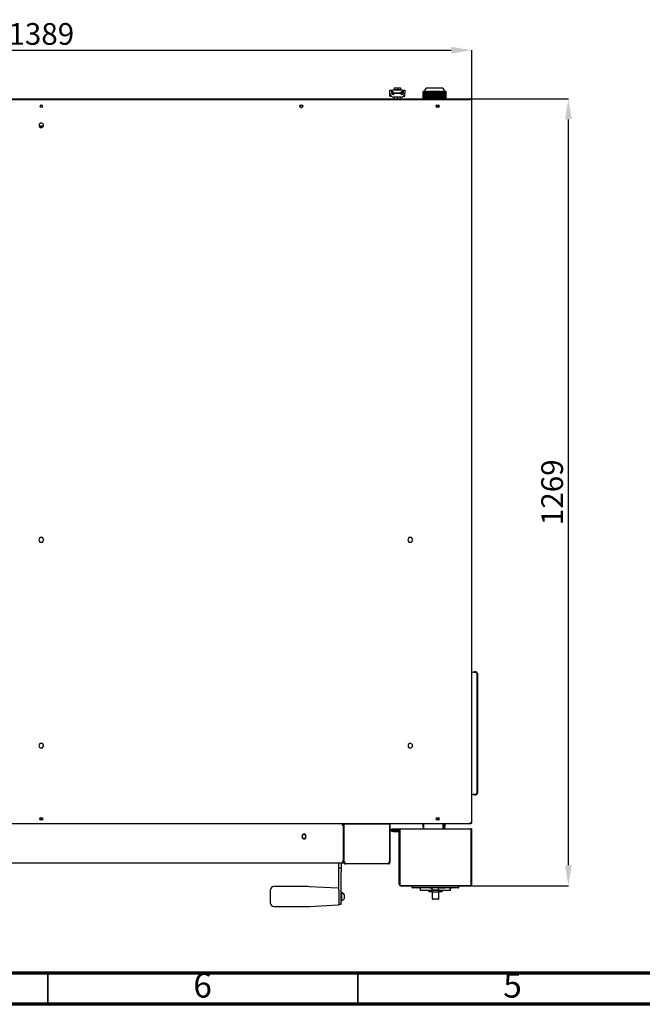
# Model space of a CAD drawing. Units: millimetres. Extents: x 0 to 4100, y 0 to 2871.
# Drawn here: x 1005 to 2009, y 0 to 1588 of the extents above; entities that cross this region are included whole.
import ezdxf

# ---------------------------------------------------------------- set-up
doc = ezdxf.new("R2010")
doc.units = ezdxf.units.MM
doc.header["$LTSCALE"] = 10
doc.header["$PDSIZE"] = -1
doc.styles.add('SLDTEXTSTYLE0', font='TXT', dxfattribs={"width": 0.75})
doc.dimstyles.new('SLDDIMSTYLE3', dxfattribs={"dimtxt": 35, "dimasz": 33.02, "dimexe": 0, "dimexo": 0.0625, "dimgap": 8.75, "dimtad": 1, "dimdec": 0, "dimrnd": 1e-09, "dimzin": 12, "dimdsep": 46, "dimtxsty": 'SLDTEXTSTYLE0', "dimsah": 1, "dimcen": 0.09, "dimadec": 0, "dimazin": 3, "dimtfac": 1, "dimtdec": 0, "dimtofl": 0, "dimtmove": 0, "dimatfit": 3, "dimfxl": 1, "dimfrac": 2, "dimtolj": 1, "dimtzin": 12, "dimarcsym": 0})

# ---------------------------------------------------------------- blocks, each defined once
blk = doc.blocks.new('*D185')
at = {"color": 0, "lineweight": -2}
for p, q in [((344.9, 1459.3), (344.9, 1538.6)), ((377.9, 1538.6), (1700.8, 1538.6)), ((1733.9, 1459.3), (1733.9, 1538.6))]:
    blk.add_line(p, q, dxfattribs=at)
at = {"color": 0}
for points in [[(377.9, 1544.1), (377.9, 1533), (344.9, 1538.6)], [(1700.8, 1533), (1700.8, 1544.1), (1733.9, 1538.6)]]:
    blk.add_solid(points, dxfattribs=at)
at = {"layer": 'Defpoints', "color": 0}
for p in [(1733.9, 1538.6), (344.9, 1459.2), (1733.9, 1459.2)]:
    blk.add_point(p, dxfattribs=at)
at = {"color": 0, "insert": (1039.4, 1564.8), "char_height": 35, "attachment_point": 5, "style": 'SLDTEXTSTYLE0'}
blk.add_mtext('\\A1;1389', dxfattribs=at)
blk = doc.blocks.new('*D192')
at = {"color": 0, "lineweight": -2}
for p, q in [((1731.8, 1460), (1889.7, 1460)), ((1889.7, 224.3), (1889.7, 1427)), ((1731.6, 191.3), (1889.7, 191.3))]:
    blk.add_line(p, q, dxfattribs=at)
at = {"color": 0}
for points in [[(1895.2, 1427), (1884.2, 1427), (1889.7, 1460)], [(1884.2, 224.3), (1895.2, 224.3), (1889.7, 191.3)]]:
    blk.add_solid(points, dxfattribs=at)
at = {"layer": 'Defpoints', "color": 0}
for p in [(1731.8, 1460), (1889.7, 1460), (1731.6, 191.3)]:
    blk.add_point(p, dxfattribs=at)
at = {"color": 0, "insert": (1863.5, 825.7), "char_height": 35, "attachment_point": 5, "rotation": 90, "style": 'SLDTEXTSTYLE0'}
blk.add_mtext('\\A1;1269', dxfattribs=at)

msp = doc.modelspace()

# ---------------------------------------------------------------- linework, layer by layer
at = {"color": 7, "linetype": 'Continuous', "lineweight": 25}
for p, q in [((1608.85, 1478.02), (1608.85, 1475.02)), ((1608.85, 1478.02), (1613.85, 1478.02)), ((1613.85, 1478.02), (1613.85, 1475.02)), ((1613.85, 1478.02), (1618.85, 1478.02)), ((1618.85, 1478.02), (1618.85, 1475.02)), ((1684.85, 1477.52), (1662.85, 1477.52)), ((1601.85, 1469.02), (1601.85, 1474.02)), ((1601.85, 1474.02), (1603.85, 1474.02)), ((1601.86, 1468.78), (1601.85, 1468.45)), ((1601.85, 1464.45), (1601.85, 1468.45)), ((1601.85, 1464.45), (1603.96, 1464.45)), ((1603.85, 1474.02), (1604.15, 1469.8)), ((1605.57, 1472.72), (1605.08, 1473.78)), ((1608.75, 1469.43), (1605.57, 1472.72)), ((1606.4, 1467.11), (1606.4, 1469.39)), ((1607.15, 1467.02), (1607.35, 1467.02)), ((1607.35, 1467.02), (1609.35, 1469.02)), ((1607.85, 1474.45), (1619.8, 1474.45)), ((1619.85, 1463.02), (1607.85, 1463.02)), ((1618.34, 1469.43), (1608.75, 1469.43)), ((1608.85, 1475.02), (1613.85, 1475.02)), ((1608.85, 1460.02), (1608.85, 1463.02)), ((1609.35, 1469.02), (1618.35, 1469.02)), ((1610.85, 1475.02), (1610.85, 1474.45)), ((1610.85, 1469.43), (1610.85, 1469.02)), ((1613.85, 1475.02), (1618.85, 1475.02)), ((1613.85, 1460.02), (1613.85, 1463.02)), ((1616.85, 1474.45), (1616.85, 1475.02)), ((1616.85, 1469.02), (1616.85, 1469.43)), ((1621.9, 1472.72), (1618.34, 1469.43)), ((1618.35, 1469.02), (1620.35, 1467.02)), ((1618.85, 1460.02), (1618.85, 1463.02)), ((1620.35, 1467.02), (1620.56, 1467.02)), ((1621.61, 1467.2), (1621.61, 1470.16)), ((1621.71, 1467.24), (1621.71, 1470.26)), ((1622.56, 1473.78), (1621.9, 1472.72)), ((1623.55, 1469.8), (1623.85, 1474.02)), ((1623.75, 1464.45), (1625.8, 1464.45)), ((1623.85, 1474.02), (1625.85, 1474.02)), ((1625.8, 1464.45), (1625.8, 1468.23)), ((1625.85, 1474.02), (1625.85, 1469.02)), ((1655.3, 1472.02), (1655.3, 1460.02)), ((1655.3, 1472.02), (1655.43, 1472.02)), ((1655.43, 1460.02), (1655.43, 1472.02)), ((1655.73, 1472.02), (1655.43, 1472.02)), ((1655.73, 1460.02), (1655.73, 1472.02)), ((1656.03, 1472.02), (1655.73, 1472.02)), ((1656.03, 1460.02), (1656.03, 1472.02)), ((1656.33, 1472.02), (1656.03, 1472.02)), ((1656.33, 1460.02), (1656.33, 1472.02)), ((1656.63, 1472.02), (1656.33, 1472.02)), ((1656.63, 1460.02), (1656.63, 1472.02)), ((1656.93, 1472.02), (1656.63, 1472.02)), ((1656.93, 1460.02), (1656.93, 1472.02)), ((1657.23, 1472.02), (1656.93, 1472.02)), ((1657.23, 1460.02), (1657.23, 1472.02)), ((1657.53, 1472.02), (1657.23, 1472.02)), ((1657.53, 1460.02), (1657.53, 1472.02)), ((1657.83, 1472.02), (1657.53, 1472.02)), ((1657.83, 1460.02), (1657.83, 1472.02)), ((1658.13, 1472.02), (1657.83, 1472.02)), ((1657.85, 1472.52), (1657.85, 1472.02)), ((1658.13, 1460.02), (1658.13, 1472.02)), ((1658.43, 1472.02), (1658.13, 1472.02)), ((1658.43, 1460.02), (1658.43, 1472.02)), ((1658.73, 1472.02), (1658.43, 1472.02)), ((1658.73, 1460.02), (1658.73, 1472.02)), ((1659.03, 1472.02), (1658.73, 1472.02)), ((1659.03, 1460.02), (1659.03, 1472.02)), ((1659.33, 1472.02), (1659.03, 1472.02)), ((1659.33, 1460.02), (1659.33, 1472.02)), ((1659.63, 1472.02), (1659.33, 1472.02)), ((1659.63, 1460.02), (1659.63, 1472.02)), ((1659.93, 1472.02), (1659.63, 1472.02)), ((1659.93, 1460.02), (1659.93, 1472.02)), ((1660.23, 1472.02), (1659.93, 1472.02)), ((1660.23, 1460.02), (1660.23, 1472.02)), ((1660.53, 1472.02), (1660.23, 1472.02)), ((1660.53, 1460.02), (1660.53, 1472.02)), ((1660.83, 1472.02), (1660.53, 1472.02)), ((1660.83, 1460.02), (1660.83, 1472.02)), ((1661.13, 1472.02), (1660.83, 1472.02)), ((1661.13, 1460.02), (1661.13, 1472.02)), ((1661.43, 1472.02), (1661.13, 1472.02)), ((1661.43, 1460.02), (1661.43, 1472.02)), ((1661.73, 1472.02), (1661.43, 1472.02)), ((1661.73, 1460.02), (1661.73, 1472.02)), ((1662.03, 1472.02), (1661.73, 1472.02)), ((1662.03, 1460.02), (1662.03, 1472.02)), ((1662.33, 1472.02), (1662.03, 1472.02)), ((1662.33, 1460.02), (1662.33, 1472.02)), ((1662.63, 1472.02), (1662.33, 1472.02)), ((1662.63, 1460.02), (1662.63, 1472.02)), ((1662.93, 1472.02), (1662.63, 1472.02)), ((1662.93, 1460.02), (1662.93, 1472.02)), ((1663.23, 1472.02), (1662.93, 1472.02)), ((1663.23, 1460.02), (1663.23, 1472.02)), ((1663.53, 1472.02), (1663.23, 1472.02)), ((1663.53, 1460.02), (1663.53, 1472.02)), ((1663.83, 1472.02), (1663.53, 1472.02)), ((1663.83, 1460.02), (1663.83, 1472.02)), ((1663.83, 1472.02), (1665.33, 1472.02)), ((1665.33, 1472.02), (1665.33, 1460.02)), ((1665.33, 1472.02), (1665.58, 1472.02)), ((1665.58, 1460.02), (1665.58, 1472.02)), ((1665.88, 1472.02), (1665.58, 1472.02)), ((1665.88, 1460.02), (1665.88, 1472.02)), ((1666.18, 1472.02), (1665.88, 1472.02)), ((1666.18, 1460.02), (1666.18, 1472.02)), ((1666.48, 1472.02), (1666.18, 1472.02)), ((1666.48, 1460.02), (1666.48, 1472.02)), ((1666.78, 1472.02), (1666.48, 1472.02)), ((1666.78, 1460.02), (1666.78, 1472.02)), ((1667.08, 1472.02), (1666.78, 1472.02)), ((1667.08, 1460.02), (1667.08, 1472.02)), ((1667.38, 1472.02), (1667.08, 1472.02)), ((1667.38, 1460.02), (1667.38, 1472.02)), ((1667.68, 1472.02), (1667.38, 1472.02)), ((1667.68, 1460.02), (1667.68, 1472.02)), ((1667.98, 1472.02), (1667.68, 1472.02)), ((1667.98, 1460.02), (1667.98, 1472.02)), ((1668.28, 1472.02), (1667.98, 1472.02)), ((1668.28, 1460.02), (1668.28, 1472.02)), ((1668.58, 1472.02), (1668.28, 1472.02)), ((1668.58, 1460.02), (1668.58, 1472.02)), ((1668.88, 1472.02), (1668.58, 1472.02)), ((1668.88, 1460.02), (1668.88, 1472.02)), ((1669.18, 1472.02), (1668.88, 1472.02)), ((1669.18, 1460.02), (1669.18, 1472.02)), ((1669.48, 1472.02), (1669.18, 1472.02)), ((1669.48, 1460.02), (1669.48, 1472.02)), ((1669.78, 1472.02), (1669.48, 1472.02)), ((1669.78, 1460.02), (1669.78, 1472.02)), ((1670.08, 1472.02), (1669.78, 1472.02)), ((1670.08, 1460.02), (1670.08, 1472.02)), ((1670.38, 1472.02), (1670.08, 1472.02)), ((1670.38, 1460.02), (1670.38, 1472.02)), ((1670.68, 1472.02), (1670.38, 1472.02)), ((1670.68, 1460.02), (1670.68, 1472.02)), ((1670.98, 1472.02), (1670.68, 1472.02)), ((1670.98, 1460.02), (1670.98, 1472.02)), ((1671.28, 1472.02), (1670.98, 1472.02)), ((1671.28, 1460.02), (1671.28, 1472.02)), ((1671.58, 1472.02), (1671.28, 1472.02)), ((1671.58, 1460.02), (1671.58, 1472.02)), ((1671.88, 1472.02), (1671.58, 1472.02)), ((1671.88, 1460.02), (1671.88, 1472.02)), ((1672.18, 1472.02), (1671.88, 1472.02)), ((1672.18, 1460.02), (1672.18, 1472.02)), ((1672.48, 1472.02), (1672.18, 1472.02)), ((1672.48, 1460.02), (1672.48, 1472.02)), ((1672.78, 1472.02), (1672.48, 1472.02)), ((1672.78, 1460.02), (1672.78, 1472.02)), ((1673.08, 1472.02), (1672.78, 1472.02)), ((1673.08, 1460.02), (1673.08, 1472.02)), ((1673.38, 1472.02), (1673.08, 1472.02)), ((1673.38, 1460.02), (1673.38, 1472.02)), ((1673.68, 1472.02), (1673.38, 1472.02)), ((1673.68, 1460.02), (1673.68, 1472.02)), ((1673.98, 1472.02), (1673.68, 1472.02)), ((1673.98, 1460.02), (1673.98, 1472.02)), ((1674.28, 1472.02), (1673.98, 1472.02)), ((1674.28, 1460.02), (1674.28, 1472.02)), ((1674.58, 1472.02), (1674.28, 1472.02)), ((1674.58, 1460.02), (1674.58, 1472.02)), ((1674.88, 1472.02), (1674.58, 1472.02)), ((1674.88, 1460.02), (1674.88, 1472.02)), ((1675.18, 1472.02), (1674.88, 1472.02)), ((1675.18, 1460.02), (1675.18, 1472.02)), ((1675.48, 1472.02), (1675.18, 1472.02)), ((1675.48, 1460.02), (1675.48, 1472.02)), ((1675.78, 1472.02), (1675.48, 1472.02)), ((1675.78, 1460.02), (1675.78, 1472.02)), ((1676.08, 1472.02), (1675.78, 1472.02)), ((1676.08, 1460.02), (1676.08, 1472.02)), ((1676.38, 1472.02), (1676.08, 1472.02)), ((1676.38, 1460.02), (1676.38, 1472.02)), ((1676.68, 1472.02), (1676.38, 1472.02)), ((1676.68, 1460.02), (1676.68, 1472.02)), ((1676.98, 1472.02), (1676.68, 1472.02)), ((1676.98, 1460.02), (1676.98, 1472.02)), ((1677.28, 1472.02), (1676.98, 1472.02)), ((1677.28, 1460.02), (1677.28, 1472.02)), ((1677.58, 1472.02), (1677.28, 1472.02)), ((1677.58, 1460.02), (1677.58, 1472.02)), ((1677.88, 1472.02), (1677.58, 1472.02)), ((1677.88, 1460.02), (1677.88, 1472.02)), ((1678.18, 1472.02), (1677.88, 1472.02)), ((1678.18, 1460.02), (1678.18, 1472.02)), ((1678.48, 1472.02), (1678.18, 1472.02)), ((1678.48, 1460.02), (1678.48, 1472.02)), ((1678.78, 1472.02), (1678.48, 1472.02)), ((1678.78, 1460.02), (1678.78, 1472.02)), ((1679.08, 1472.02), (1678.78, 1472.02)), ((1679.08, 1460.02), (1679.08, 1472.02)), ((1679.38, 1472.02), (1679.08, 1472.02)), ((1679.38, 1460.02), (1679.38, 1472.02)), ((1679.68, 1472.02), (1679.38, 1472.02)), ((1679.68, 1460.02), (1679.68, 1472.02)), ((1679.98, 1472.02), (1679.68, 1472.02)), ((1679.98, 1460.02), (1679.98, 1472.02)), ((1680.28, 1472.02), (1679.98, 1472.02)), ((1680.28, 1460.02), (1680.28, 1472.02)), ((1680.58, 1472.02), (1680.28, 1472.02)), ((1680.58, 1460.02), (1680.58, 1472.02)), ((1680.88, 1472.02), (1680.58, 1472.02)), ((1680.88, 1460.02), (1680.88, 1472.02)), ((1681.18, 1472.02), (1680.88, 1472.02)), ((1681.18, 1460.02), (1681.18, 1472.02)), ((1681.48, 1472.02), (1681.18, 1472.02)), ((1681.48, 1460.02), (1681.48, 1472.02)), ((1681.78, 1472.02), (1681.48, 1472.02)), ((1681.78, 1460.02), (1681.78, 1472.02)), ((1682.08, 1472.02), (1681.78, 1472.02)), ((1682.08, 1460.02), (1682.08, 1472.02)), ((1682.38, 1472.02), (1682.08, 1472.02)), ((1682.38, 1460.02), (1682.38, 1472.02)), ((1682.38, 1472.02), (1683.88, 1472.02)), ((1683.88, 1472.02), (1683.88, 1460.02)), ((1683.88, 1472.02), (1684.01, 1472.02)), ((1684.01, 1460.02), (1684.01, 1472.02)), ((1684.31, 1472.02), (1684.01, 1472.02)), ((1684.31, 1460.02), (1684.31, 1472.02)), ((1684.61, 1472.02), (1684.31, 1472.02)), ((1684.61, 1460.02), (1684.61, 1472.02)), ((1684.91, 1472.02), (1684.61, 1472.02)), ((1684.91, 1460.02), (1684.91, 1472.02)), ((1685.21, 1472.02), (1684.91, 1472.02)), ((1685.21, 1460.02), (1685.21, 1472.02)), ((1685.51, 1472.02), (1685.21, 1472.02)), ((1685.51, 1460.02), (1685.51, 1472.02)), ((1685.81, 1472.02), (1685.51, 1472.02)), ((1685.81, 1460.02), (1685.81, 1472.02)), ((1686.11, 1472.02), (1685.81, 1472.02)), ((1686.11, 1460.02), (1686.11, 1472.02)), ((1686.41, 1472.02), (1686.11, 1472.02)), ((1686.41, 1460.02), (1686.41, 1472.02)), ((1686.71, 1472.02), (1686.41, 1472.02)), ((1686.71, 1460.02), (1686.71, 1472.02)), ((1687.01, 1472.02), (1686.71, 1472.02)), ((1687.01, 1460.02), (1687.01, 1472.02)), ((1687.31, 1472.02), (1687.01, 1472.02)), ((1687.31, 1460.02), (1687.31, 1472.02)), ((1687.61, 1472.02), (1687.31, 1472.02)), ((1687.61, 1460.02), (1687.61, 1472.02)), ((1687.91, 1472.02), (1687.61, 1472.02)), ((1687.91, 1460.02), (1687.91, 1472.02)), ((1688.21, 1472.02), (1687.91, 1472.02)), ((1688.21, 1460.02), (1688.21, 1472.02)), ((1688.51, 1472.02), (1688.21, 1472.02)), ((1688.51, 1460.02), (1688.51, 1472.02)), ((1688.81, 1472.02), (1688.51, 1472.02)), ((1688.81, 1460.02), (1688.81, 1472.02)), ((1689.11, 1472.02), (1688.81, 1472.02)), ((1689.11, 1460.02), (1689.11, 1472.02)), ((1689.41, 1472.02), (1689.11, 1472.02)), ((1689.41, 1460.02), (1689.41, 1472.02)), ((1689.71, 1472.02), (1689.41, 1472.02)), ((1689.71, 1460.02), (1689.71, 1472.02)), ((1690.01, 1472.02), (1689.71, 1472.02)), ((1689.85, 1472.02), (1689.85, 1472.52)), ((1690.01, 1460.02), (1690.01, 1472.02)), ((1690.31, 1472.02), (1690.01, 1472.02)), ((1690.31, 1460.02), (1690.31, 1472.02)), ((1690.61, 1472.02), (1690.31, 1472.02)), ((1690.61, 1460.02), (1690.61, 1472.02)), ((1690.91, 1472.02), (1690.61, 1472.02)), ((1690.91, 1460.02), (1690.91, 1472.02)), ((1691.21, 1472.02), (1690.91, 1472.02)), ((1691.21, 1460.02), (1691.21, 1472.02)), ((1691.51, 1472.02), (1691.21, 1472.02)), ((1691.51, 1460.02), (1691.51, 1472.02)), ((1691.81, 1472.02), (1691.51, 1472.02)), ((1691.81, 1460.02), (1691.81, 1472.02)), ((1692.11, 1472.02), (1691.81, 1472.02)), ((1692.11, 1460.02), (1692.11, 1472.02)), ((1692.41, 1472.02), (1692.11, 1472.02)), ((1692.41, 1460.02), (1692.41, 1472.02)), ((346.95, 1460.02), (1731.75, 1460.02)), ((346.95, 1459.22), (1731.75, 1459.22)), ((1457.98, 1446.22), (1459.73, 1446.22)), ((1680.59, 1447.02), (1677.12, 1447.02)), ((1733.85, 1459.22), (1731.75, 1459.22)), ((1732.37, 1459.4), (1732.2, 1459.22)), ((1733.24, 1459.4), (1733.05, 1459.22)), ((1733.36, 1459.22), (1733.24, 1459.4)), ((1733.85, 292.09), (1733.85, 1459.22)), ((1039.35, 1421.57), (1035.75, 1419.49)), ((1035.75, 1419.49), (1035.75, 1415.34)), ((1042.95, 1416.22), (1035.75, 1416.22)), ((1035.75, 1415.34), (1039.35, 1413.26)), ((1041.7, 1414.62), (1037, 1414.62)), ((1042.95, 1419.49), (1039.35, 1421.57)), ((1039.35, 1413.26), (1042.95, 1415.34)), ((1042.95, 1415.34), (1042.95, 1419.49)), ((1037.28, 752.62), (1035.2, 749.02)), ((1035.2, 749.02), (1037.28, 745.42)), ((1041.43, 752.62), (1037.28, 752.62)), ((1043.51, 749.02), (1041.43, 752.62)), ((1041.43, 745.42), (1043.51, 749.02)), ((1632.53, 752.62), (1630.45, 749.02)), ((1630.45, 749.02), (1632.53, 745.42)), ((1636.68, 752.62), (1632.53, 752.62)), ((1638.76, 749.02), (1636.68, 752.62)), ((1636.68, 745.42), (1638.76, 749.02)), ((1037.28, 745.42), (1041.43, 745.42)), ((1632.53, 745.42), (1636.68, 745.42)), ((1735.85, 534.94), (1735.85, 535.94)), ((1735.85, 535.94), (1738.85, 535.94)), ((1738.85, 534.94), (1735.85, 534.94)), ((1740.55, 535.94), (1738.85, 535.94)), ((1740.55, 534.94), (1738.85, 534.94)), ((1741.85, 533.64), (1741.85, 340.24)), ((1742.85, 533.64), (1742.85, 340.24)), ((1037.28, 420.62), (1035.2, 417.02)), ((1035.2, 417.02), (1037.28, 413.42)), ((1041.43, 420.62), (1037.28, 420.62)), ((1037.28, 413.42), (1041.43, 413.42)), ((1043.51, 417.02), (1041.43, 420.62)), ((1041.43, 413.42), (1043.51, 417.02)), ((1634.6, 421.17), (1631, 419.09)), ((1631, 419.09), (1631, 414.94)), ((1631, 414.94), (1634.6, 412.86)), ((1638.2, 419.09), (1634.6, 421.17)), ((1634.6, 412.86), (1638.2, 414.94)), ((1638.2, 414.94), (1638.2, 419.09)), ((1735.85, 337.94), (1735.85, 338.94)), ((1735.85, 338.94), (1738.85, 338.94)), ((1738.85, 337.94), (1735.85, 337.94)), ((1738.85, 338.94), (1740.55, 338.94)), ((1738.85, 337.94), (1740.55, 337.94)), ((1732.98, 291.22), (345.72, 291.22)), ((1526.08, 291.22), (1526.08, 290.22)), ((1527.15, 290.14), (1526.15, 290.14)), ((1527.15, 230.16), (1527.15, 290.14)), ((1527.15, 286.6), (1527.42, 286.6)), ((1527.42, 291.17), (1527.42, 228.92)), ((1527.42, 291.17), (1529.72, 291.17)), ((1529.72, 291.17), (1599.43, 291.17)), ((1583.35, 291.17), (1583.35, 291.22)), ((1599.48, 291.12), (1601.78, 291.12)), ((1601.78, 291.12), (1601.78, 228.53)), ((1601.78, 290.12), (1601.85, 290.12)), ((1601.85, 290.12), (1601.85, 288.12)), ((1601.85, 242.02), (1601.85, 288.12)), ((1655.56, 291.22), (1654.85, 287.77)), ((1654.98, 287.77), (1655.6, 284.25)), ((1655.01, 287.77), (1655.14, 287.77)), ((1655.98, 291.22), (1655.98, 283.22)), ((1687.96, 283.22), (1687.96, 291.22)), ((1688.15, 286.41), (1688.28, 286.41)), ((1688.15, 284), (1688.15, 286.41)), ((1688.28, 286.41), (1688.47, 286.92)), ((1688.47, 286.92), (1688.6, 286.92)), ((1688.92, 287.77), (1689.05, 287.77)), ((1689.73, 283.49), (1689.73, 286.41)), ((1690.1, 284.25), (1690.73, 287.77)), ((1690.85, 287.77), (1690.15, 291.22)), ((1732.46, 292.6), (1732.6, 292.79)), ((1732.98, 292.02), (1732.98, 291.22)), ((1733.05, 292.09), (1733.85, 292.09)), ((1733.21, 291.97), (1733.31, 292.09)), ((1460.35, 271.64), (1461.56, 273.74)), ((1460.35, 271.72), (1460.35, 269.72)), ((1461.56, 273.74), (1465.14, 273.74)), ((1465.14, 273.74), (1466.35, 271.64)), ((1466.35, 269.72), (1466.35, 271.72)), ((1527.15, 284.87), (1527.42, 284.87)), ((1527.42, 279.22), (1527.15, 279.22)), ((1527.42, 277.22), (1527.15, 277.22)), ((1527.35, 276.22), (1527.15, 276.22)), ((1527.35, 251.32), (1527.35, 277.22)), ((1603.15, 281.12), (1612.85, 281.12)), ((1603.15, 280.12), (1612.85, 280.12)), ((1604.85, 278.52), (1604.85, 279.52)), ((1604.85, 279.52), (1606.85, 279.52)), ((1606.85, 278.52), (1604.85, 278.52)), ((1605.1, 281.72), (1605.1, 283.22)), ((1605.1, 283.22), (1608.1, 283.22)), ((1608.1, 281.72), (1605.1, 281.72)), ((1606.85, 279.52), (1615.55, 279.52)), ((1606.85, 278.52), (1615.55, 278.52)), ((1608.1, 283.22), (1615.6, 283.22)), ((1608.1, 281.72), (1615.6, 281.72)), ((1612.85, 281.12), (1615.85, 281.12)), ((1615.85, 280.12), (1612.85, 280.12)), ((1615.6, 283.22), (1616.85, 283.22)), ((1616.85, 281.72), (1615.6, 281.72)), ((1615.85, 281.12), (1615.85, 280.12)), ((1616.85, 283.22), (1617.85, 283.22)), ((1616.85, 282.72), (1616.85, 283.22)), ((1616.85, 193.62), (1616.85, 282.72)), ((1617.85, 283.22), (1617.85, 282.72)), ((1617.85, 283.22), (1618.42, 283.22)), ((1617.85, 193.62), (1617.85, 282.72)), ((1617.92, 281.72), (1617.85, 281.72)), ((1617.92, 282.72), (1617.92, 193.62)), ((1618.42, 283.22), (1732.28, 283.22)), ((1655.73, 284.25), (1655.73, 283.49)), ((1655.73, 283.49), (1655.73, 283.22)), ((1655.73, 283.49), (1655.73, 283.22)), ((1655.79, 284.25), (1655.92, 284.25)), ((1655.85, 283.49), (1655.98, 283.49)), ((1655.92, 284.25), (1655.92, 284)), ((1655.98, 283.49), (1655.98, 283.49)), ((1687.96, 283.49), (1688.38, 283.49)), ((1689.06, 283.49), (1689.06, 283.22)), ((1689.73, 283.49), (1689.73, 283.22)), ((1689.73, 283.49), (1689.79, 283.49)), ((1689.79, 284.25), (1689.92, 284.25)), ((1689.79, 284.25), (1689.79, 283.49)), ((1689.98, 283.49), (1689.98, 284.25)), ((1689.98, 283.22), (1689.98, 283.49)), ((1689.98, 283.49), (1689.98, 283.22)), ((1732.85, 283.22), (1732.28, 283.22)), ((1732.78, 282.72), (1732.78, 193.62)), ((1732.85, 283.22), (1733.85, 283.22)), ((1732.85, 282.72), (1732.85, 283.22)), ((1732.85, 193.62), (1732.85, 282.72)), ((1733.85, 283.22), (1733.85, 282.72)), ((1733.85, 193.62), (1733.85, 282.72)), ((1461.56, 267.54), (1460.35, 269.63)), ((1465.14, 267.54), (1461.56, 267.54)), ((1466.35, 269.63), (1465.14, 267.54)), ((1527.35, 264.42), (1527.15, 264.42)), ((1527.15, 252.42), (1527.35, 252.42)), ((1527.2, 251.49), (1527.15, 251.49)), ((1527.2, 251.36), (1527.15, 251.36)), ((1527.2, 251.49), (1527.2, 252.42)), ((1527.2, 251.49), (1527.2, 251.36)), ((1527.2, 251.36), (1527.2, 251.2)), ((1527.2, 251.2), (1527.2, 249.05)), ((1527.2, 229.77), (1527.2, 249.05)), ((1527.35, 248.82), (1527.35, 251.32)), ((1527.35, 248.82), (1527.42, 248.82)), ((1527.35, 246.82), (1527.35, 248.82)), ((1527.35, 242.02), (1527.35, 246.82)), ((1527.42, 242.02), (1527.35, 242.02)), ((1527.35, 228.92), (1527.35, 242.02)), ((1601.78, 242.02), (1601.85, 242.02)), ((1601.85, 228.92), (1601.85, 242.02)), ((1524.85, 227.72), (421.85, 227.72)), ((1519.35, 227.43), (427.35, 227.43)), ((1519.35, 219.92), (1519.35, 227.83)), ((1523.35, 227.83), (1523.35, 219.92)), ((1524.9, 227.43), (1523.35, 227.43)), ((1524.85, 230.02), (1526.15, 230.02)), ((1526.15, 227.72), (1524.85, 227.72)), ((1526.2, 227.43), (1524.9, 227.43)), ((1526.14, 230.02), (1526.15, 230.07)), ((1526.15, 230.02), (1526.15, 227.72)), ((1527.15, 230.02), (1526.15, 230.02)), ((1526.15, 227.97), (1526.2, 227.97)), ((1526.2, 227.97), (1526.2, 228.2)), ((1526.2, 227.97), (1526.2, 227.43)), ((1527.15, 230.02), (1527.15, 230.16)), ((1527.2, 229.73), (1527.2, 229.77)), ((1529.72, 228.92), (1527.42, 228.92)), ((1528.03, 227.29), (1528.73, 228)), ((1529.72, 227.62), (1529.65, 227.62)), ((1529.72, 226.62), (1529.65, 226.62)), ((1529.72, 226.62), (1529.72, 228.92)), ((1599.48, 226.62), (1529.72, 226.62)), ((1599.48, 228.92), (1599.48, 226.62)), ((1599.48, 228.6), (1599.55, 228.53)), ((1599.55, 227.62), (1599.48, 227.62)), ((1599.55, 226.62), (1599.48, 226.62)), ((1600.17, 228), (1599.53, 228.42)), ((1601.18, 227.29), (1600.47, 228)), ((1600.78, 228.53), (1601.78, 228.53)), ((1519.35, 219.92), (1523.35, 219.92)), ((1519.35, 214.07), (1519.35, 219.92)), ((1519.35, 184.1), (1519.35, 214.07)), ((1523.35, 219.92), (1523.35, 214.07)), ((1523.35, 183.39), (1523.35, 214.07)), ((1616.85, 193.62), (1617.85, 193.62)), ((1617.85, 193.62), (1617.92, 193.62)), ((1619.15, 190.32), (1619.15, 191.32)), ((1731.55, 191.32), (1619.15, 191.32)), ((1727.15, 191.32), (1623.15, 191.32)), ((1731.15, 191.32), (1731.15, 190.32)), ((1732.78, 193.62), (1732.85, 193.62)), ((1733.85, 193.62), (1732.85, 193.62)), ((1409.35, 162.82), (1409.35, 184.82)), ((1466.86, 189.82), (1414.35, 189.82)), ((1518.4, 187.36), (1471.85, 189.69)), ((1519.35, 184.1), (1519.35, 178.47)), ((1519.35, 178.47), (1519.35, 161.27)), ((1523.35, 161.32), (1523.35, 183.39)), ((1523.73, 180.82), (1523.35, 180.82)), ((1523.73, 180.82), (1523.73, 171.14)), ((1527.75, 177.32), (1527.75, 172.48)), ((1623.15, 190.32), (1619.15, 190.32)), ((1727.15, 190.32), (1623.15, 190.32)), ((1637.85, 188.12), (1637.85, 190.32)), ((1642.85, 187.82), (1638.15, 187.82)), ((1707.85, 187.82), (1642.85, 187.82)), ((1643.41, 187.82), (1643.41, 187.77)), ((1643.41, 187.77), (1643.41, 187.82)), ((1645.44, 187.77), (1643.41, 187.77)), ((1645.44, 187.77), (1645.44, 187.82)), ((1645.44, 187.77), (1645.55, 187.77)), ((1645.55, 187.77), (1645.55, 187.82)), ((1646.57, 187.77), (1646.57, 187.82)), ((1646.68, 187.77), (1646.57, 187.77)), ((1646.68, 187.77), (1646.68, 187.82)), ((1646.79, 187.77), (1646.68, 187.77)), ((1646.79, 187.77), (1646.79, 187.82)), ((1646.91, 187.77), (1646.79, 187.77)), ((1646.91, 187.77), (1646.91, 187.82)), ((1648.71, 187.77), (1646.91, 187.77)), ((1648.71, 187.77), (1648.71, 187.82)), ((1648.82, 187.77), (1648.71, 187.77)), ((1648.82, 187.77), (1648.82, 187.82)), ((1648.94, 187.77), (1648.82, 187.77)), ((1648.94, 187.77), (1648.94, 187.82)), ((1649.28, 187.77), (1649.28, 187.82)), ((1649.28, 187.77), (1649.39, 187.77)), ((1649.39, 187.77), (1649.39, 187.82)), ((1649.39, 187.77), (1649.5, 187.77)), ((1649.5, 187.77), (1649.5, 187.82)), ((1649.5, 187.77), (1649.61, 187.77)), ((1649.61, 187.77), (1649.61, 187.82)), ((1649.61, 187.77), (1651.65, 187.77)), ((1651.35, 183.32), (1651.35, 187.77)), ((1654.35, 183.32), (1651.35, 183.32)), ((1651.65, 187.77), (1651.65, 187.82)), ((1651.99, 187.77), (1651.99, 187.82)), ((1654.36, 187.77), (1651.99, 187.77)), ((1696.35, 183.32), (1654.35, 183.32)), ((1654.36, 187.77), (1654.36, 187.82)), ((1657.4, 187.77), (1657.4, 187.82)), ((1657.97, 187.77), (1657.4, 187.77)), ((1657.97, 187.77), (1657.97, 187.82)), ((1664.35, 183.32), (1664.35, 181.32)), ((1670.35, 181.32), (1664.35, 181.32)), ((1666.26, 187.77), (1666.26, 187.82)), ((1666.26, 187.77), (1666.37, 187.77)), ((1666.37, 187.77), (1666.37, 187.82)), ((1666.37, 187.77), (1666.49, 187.77)), ((1666.49, 187.77), (1666.49, 187.82)), ((1666.49, 187.77), (1666.65, 187.77)), ((1666.65, 187.77), (1666.71, 187.77)), ((1666.71, 187.77), (1666.71, 187.82)), ((1666.71, 187.77), (1667.04, 187.77)), ((1667.04, 187.77), (1667.04, 187.82)), ((1667.04, 187.77), (1667.15, 187.77)), ((1667.15, 187.77), (1667.15, 187.82)), ((1667.15, 187.77), (1667.21, 187.77)), ((1667.21, 187.77), (1667.38, 187.77)), ((1667.38, 187.77), (1667.38, 187.82)), ((1667.38, 187.77), (1667.49, 187.77)), ((1667.49, 187.77), (1667.49, 187.82)), ((1667.49, 187.77), (1667.6, 187.77)), ((1667.6, 187.77), (1667.6, 187.82)), ((1667.6, 187.77), (1667.83, 187.77)), ((1667.83, 187.77), (1667.83, 187.82)), ((1667.83, 187.77), (1667.89, 187.77)), ((1667.89, 187.77), (1667.89, 187.82)), ((1667.89, 187.77), (1668.14, 187.77)), ((1668.14, 187.77), (1668.14, 187.82)), ((1668.31, 187.77), (1668.14, 187.77)), ((1668.31, 187.77), (1668.31, 187.82)), ((1668.41, 187.77), (1668.31, 187.77)), ((1668.41, 187.77), (1668.41, 187.82)), ((1668.41, 187.77), (1668.76, 187.77)), ((1668.76, 187.77), (1668.76, 187.82)), ((1668.85, 187.77), (1668.76, 187.77)), ((1668.85, 187.77), (1668.85, 187.82)), ((1668.95, 187.77), (1668.85, 187.77)), ((1668.95, 187.77), (1668.95, 187.82)), ((1668.95, 187.77), (1669.11, 187.77)), ((1669.11, 187.77), (1669.11, 187.82)), ((1669.11, 187.77), (1669.3, 187.77)), ((1669.3, 187.77), (1669.3, 187.82)), ((1669.3, 187.77), (1669.44, 187.77)), ((1669.44, 187.77), (1669.44, 187.82)), ((1669.44, 187.77), (1669.56, 187.77)), ((1669.56, 187.77), (1669.56, 187.82)), ((1669.56, 187.77), (1669.67, 187.77)), ((1669.67, 187.77), (1669.67, 187.82)), ((1669.67, 187.77), (1669.83, 187.77)), ((1669.83, 187.77), (1669.89, 187.77)), ((1669.85, 185.27), (1669.85, 187.77)), ((1669.85, 185.22), (1669.85, 185.27)), ((1669.89, 187.77), (1669.89, 187.82)), ((1669.89, 187.77), (1670.01, 187.77)), ((1670.01, 187.77), (1670.01, 187.82)), ((1670.01, 187.77), (1670.17, 187.77)), ((1670.17, 187.77), (1670.45, 187.77)), ((1670.3, 184.77), (1680.41, 184.77)), ((1671.35, 180.32), (1670.35, 181.32)), ((1670.35, 181.32), (1680.35, 181.32)), ((1670.35, 170.32), (1670.35, 181.32)), ((1670.45, 187.77), (1670.45, 187.82)), ((1670.45, 187.77), (1670.51, 187.77)), ((1670.51, 187.77), (1670.67, 187.77)), ((1670.67, 187.77), (1670.67, 187.82)), ((1670.67, 187.77), (1670.79, 187.77)), ((1670.79, 187.77), (1670.79, 187.82)), ((1670.79, 187.77), (1670.9, 187.77)), ((1670.9, 187.77), (1670.9, 187.82)), ((1675.13, 187.77), (1675.13, 187.82)), ((1675.69, 187.77), (1675.13, 187.77)), ((1675.69, 187.77), (1675.69, 187.82)), ((1678.4, 187.77), (1678.4, 187.82)), ((1678.4, 187.77), (1678.51, 187.77)), ((1678.51, 187.77), (1678.51, 187.82)), ((1678.51, 187.77), (1678.63, 187.77)), ((1678.63, 187.77), (1678.63, 187.82)), ((1678.63, 187.77), (1680.21, 187.77)), ((1679.35, 180.32), (1680.35, 181.32)), ((1680.21, 187.77), (1680.21, 187.82)), ((1680.35, 181.32), (1680.35, 170.32)), ((1686.35, 181.32), (1680.35, 181.32)), ((1680.55, 187.77), (1680.55, 187.82)), ((1680.66, 187.77), (1680.55, 187.77)), ((1680.66, 187.77), (1680.66, 187.82)), ((1680.77, 187.77), (1680.66, 187.77)), ((1680.77, 187.77), (1680.77, 187.82)), ((1680.89, 187.77), (1680.77, 187.77)), ((1680.85, 185.27), (1680.85, 187.77)), ((1680.85, 185.27), (1680.85, 185.22)), ((1680.89, 187.77), (1680.89, 187.82)), ((1682.01, 187.77), (1680.89, 187.77)), ((1682.01, 187.77), (1682.01, 187.82)), ((1682.35, 187.77), (1682.01, 187.77)), ((1682.35, 187.77), (1682.35, 187.82)), ((1682.8, 187.77), (1682.8, 187.82)), ((1682.8, 187.77), (1682.92, 187.77)), ((1682.92, 187.77), (1682.92, 187.82)), ((1682.92, 187.77), (1683.03, 187.77)), ((1683.03, 187.77), (1683.14, 187.77)), ((1683.14, 187.77), (1683.14, 187.82)), ((1683.14, 187.77), (1683.37, 187.77)), ((1683.37, 187.77), (1683.37, 187.82)), ((1683.37, 187.77), (1684.61, 187.77)), ((1684.61, 187.77), (1684.61, 187.82)), ((1685.59, 187.77), (1685.59, 187.82)), ((1685.59, 187.77), (1685.89, 187.77)), ((1685.89, 187.77), (1685.89, 187.82)), ((1685.89, 187.77), (1687.88, 187.77)), ((1686.35, 181.32), (1686.35, 183.32)), ((1687.88, 187.77), (1687.88, 187.82)), ((1687.88, 187.77), (1689.88, 187.77)), ((1689.88, 187.77), (1689.88, 187.82)), ((1689.88, 187.77), (1690.18, 187.77)), ((1690.18, 187.77), (1690.18, 187.82)), ((1692.74, 187.77), (1692.74, 187.82)), ((1693.3, 187.77), (1692.74, 187.77)), ((1693.3, 187.77), (1693.3, 187.82)), ((1699.35, 183.32), (1696.35, 183.32)), ((1697.45, 187.77), (1697.45, 187.82)), ((1697.45, 187.77), (1699.74, 187.77)), ((1699.35, 183.32), (1699.35, 187.77)), ((1699.74, 187.77), (1699.74, 187.82)), ((1699.74, 187.77), (1702.03, 187.77)), ((1702.03, 187.77), (1702.03, 187.82)), ((1712.55, 187.82), (1707.85, 187.82)), ((1712.85, 188.12), (1712.85, 190.32)), ((1731.15, 190.32), (1727.15, 190.32)), ((1471.85, 157.94), (1518.4, 160.27)), ((1519.35, 161.32), (1523.35, 161.32)), ((1523.35, 166.82), (1523.73, 166.82)), ((1523.73, 171.14), (1523.73, 166.82)), ((1527.75, 172.48), (1527.75, 170.32)), ((1679.35, 169.32), (1671.35, 169.32)), ((1414.35, 157.82), (1466.86, 157.82))]:
    msp.add_line(p, q, dxfattribs=at)
at = {"color": 7, "linetype": 'Continuous', "lineweight": 70}
for p, q in [((4050.01, 50.01), (50.01, 50.01)), ((4100.01, 0.01), (0.01, 0.01))]:
    msp.add_line(p, q, dxfattribs=at)
at = {"color": 7, "linetype": 'Continuous', "lineweight": 35}
for p, q in [((1050.01, 50.01), (1050.01, 0.01)), ((1550.01, 50.01), (1550.01, 0.01))]:
    msp.add_line(p, q, dxfattribs=at)
at = {"color": 7, "linetype": 'Continuous', "lineweight": 25, "flags": 128}
for points in [[(1605.08, 1473.78), (1604.38, 1473.35), (1603.93, 1472.99)], [(1623.78, 1472.95), (1623.26, 1473.36), (1622.56, 1473.78)], [(1689.86, 286.41), (1689.96, 286.69), (1690.04, 286.92)], [(1690.59, 287.77), (1690.13, 290.06), (1689.9, 291.22)], [(1689.92, 284.25), (1690.26, 286.22), (1690.53, 287.77)], [(1689.96, 291.22), (1690.29, 289.57), (1690.65, 287.77)], [(1690.16, 286.92), (1690.33, 287.4), (1690.47, 287.77)]]:
    msp.add_lwpolyline(points, dxfattribs=at)
at = {"color": 7, "linetype": 'Continuous', "lineweight": 25}
for centre, radius in [((1039.35, 1448.22), 2), ((1458.85, 1448.22), 2.25), ((1458.85, 1448.02), 2), ((1678.85, 1448.22), 2.25), ((1678.85, 1448.02), 2), ((1039.35, 299.22), 2.25), ((1039.35, 299.22), 1.6), ((1678.85, 299.22), 2.25), ((1678.85, 299.22), 1.6)]:
    msp.add_circle(centre, radius, dxfattribs=at)
for centre, radius, start, end in [((1662.85, 1472.52), 5, 90, 180), ((1684.85, 1472.52), 5, 0, 90), ((1607.85, 1469.02), 6, 180, 270), ((1607.15, 1470.02), 3, 184.08562, 270), ((1607.85, 1468.45), 6, 90, 117.49418), ((1607.4, 1469.39), 1, 43.9733, 180), ((1619.8, 1468.45), 6, 62.67661, 90), ((1619.85, 1469.02), 6, 270, 0), ((1620.61, 1470.16), 1, 0, 132.72881), ((1620.71, 1470.26), 1, 0, 132.72881), ((1620.56, 1470.02), 3, 270, 355.91438), ((1039.35, 1448.02), 2, 90, 177.13402), ((1039.35, 1448.02), 2, 2.86598, 90), ((1740.55, 533.64), 2.3, 0, 90), ((1740.55, 533.64), 1.3, 0, 90), ((1740.55, 340.24), 1.3, 270, 360), ((1740.55, 340.24), 2.3, 270, 360), ((1599.48, 291.17), 0.05, 180, 270), ((1463.35, 271.72), 3, 0, 180), ((1603.15, 278.82), 2.3, 90, 124.41739), ((1603.15, 278.82), 1.3, 90, 180), ((1615.55, 277.22), 2.3, 55.58261, 90), ((1615.55, 277.22), 1.3, 0, 90), ((1618.42, 282.72), 0.5, 90, 180), ((1732.28, 282.72), 0.5, 0, 90), ((1463.35, 269.72), 3, 180, 0), ((1414.35, 184.82), 5, 90, 180), ((1466.86, 89.82), 100, 87.13759, 90), ((1518.35, 186.36), 1, 360, 87.13759), ((1521.17, 173.82), 7.45, 28.00594, 69.90535), ((1638.15, 188.12), 0.3, 180, 270), ((1712.55, 188.12), 0.3, 270, 0), ((1414.35, 162.82), 5, 180, 270), ((1518.35, 161.27), 1, 272.86241, 0), ((1521.17, 173.82), 7.45, 290.09465, 331.99406), ((1671.35, 170.32), 1, 180, 270), ((1679.35, 170.32), 1, 270, 0), ((1466.86, 257.82), 100, 270, 272.86241)]:
    msp.add_arc(centre, radius, start, end, dxfattribs=at)
for centre, major_axis, start_param, end_param in [((1670.35, 185.27), (0.372, 0.372), 2.4089391, 3.9797355), ((1680.35, 185.27), (-0.372, 0.372), 2.3034498, 3.8742462)]:
    msp.add_ellipse(centre, major_axis=major_axis, ratio=0.8997076, start_param=start_param, end_param=end_param, dxfattribs=at)
for points in [[(1731.75, 1460.02), (1731.86, 1459.99), (1732.06, 1459.93), (1732.27, 1459.58), (1732.37, 1459.4)], [(1526.08, 291.22), (1525.98, 291.18), (1525.78, 291.11), (1525.47, 290.58), (1525.16, 289.82), (1524.96, 289.22), (1524.85, 288.92)], [(1526.08, 290.22), (1525.98, 290.2), (1525.78, 290.16), (1525.47, 289.86), (1525.16, 289.43), (1524.96, 289.09), (1524.85, 288.92)], [(1731.75, 293.32), (1732.03, 293.21), (1732.58, 293.01), (1733.27, 292.7), (1733.76, 292.39), (1733.82, 292.19), (1733.85, 292.09)], [(1731.75, 293.32), (1731.92, 293.21), (1732.26, 293.01), (1732.69, 292.7), (1732.99, 292.39), (1733.03, 292.19), (1733.05, 292.09)], [(1527.15, 230.16), (1527.12, 230.14), (1527.05, 230.12), (1526.52, 230.09), (1525.76, 230.05), (1525.15, 230.03), (1524.85, 230.02)], [(1528.03, 227.29), (1528.14, 227.19), (1528.36, 226.99), (1528.77, 226.78), (1529.2, 226.64), (1529.5, 226.62), (1529.65, 226.62)], [(1528.35, 228.92), (1528.37, 228.74), (1528.41, 228.4), (1528.63, 228.13), (1528.73, 228)], [(1528.42, 228.92), (1528.53, 228.74), (1528.73, 228.4), (1529.04, 227.97), (1529.35, 227.67), (1529.55, 227.63), (1529.65, 227.62)], [(1528.73, 228), (1528.87, 227.89), (1529.14, 227.67), (1529.48, 227.63), (1529.65, 227.62)], [(1601.78, 228.53), (1601.75, 228.56), (1601.68, 228.62), (1601.15, 228.72), (1600.39, 228.82), (1599.78, 228.88), (1599.48, 228.92)], [(1600.78, 228.53), (1600.76, 228.56), (1600.72, 228.62), (1600.42, 228.72), (1599.99, 228.82), (1599.65, 228.88), (1599.48, 228.92)], [(1599.55, 227.62), (1599.73, 227.63), (1600.07, 227.67), (1600.34, 227.89), (1600.47, 228)], [(1599.55, 226.62), (1599.7, 226.62), (1600.01, 226.64), (1600.44, 226.78), (1600.84, 226.99), (1601.07, 227.19), (1601.18, 227.29)], [(1619.15, 191.32), (1619.05, 191.35), (1618.85, 191.42), (1618.54, 191.95), (1618.23, 192.71), (1618.03, 193.31), (1617.92, 193.62)], [(1732.78, 193.62), (1732.68, 193.31), (1732.48, 192.71), (1732.17, 191.95), (1731.86, 191.42), (1731.66, 191.35), (1731.55, 191.32)]]:
    msp.add_open_spline(points, degree=3, dxfattribs=at)
for points, knots in [([(1733.24, 1459.4), (1733.04, 1459.56), (1732.65, 1459.88), (1732.1, 1460.01), (1731.8, 1460.01), (1731.75, 1460.02)], [0, 0, 0, 0, 0.4582815, 0.9167183, 1, 1, 1, 1]), ([(1524.85, 288.92), (1525, 289), (1525.29, 289.17), (1525.72, 289.4), (1526.13, 289.63), (1526.47, 289.81), (1526.75, 289.93), (1526.95, 290.02), (1527.09, 290.08), (1527.15, 290.12), (1527.15, 290.14), (1527.15, 290.14)], [0, 0, 0, 0, 0.1298436, 0.263544, 0.3912005, 0.523684, 0.6330629, 0.7464717, 0.8441941, 0.9447085, 1, 1, 1, 1]), ([(1524.85, 288.92), (1524.95, 289.01), (1525.15, 289.22), (1525.46, 289.52), (1525.78, 289.83), (1526.05, 290.02), (1526.15, 290.11), (1526.15, 290.14), (1526.15, 290.14)], [0, 0, 0, 0, 0.1720299, 0.3492776, 0.5556239, 0.7640291, 0.942971, 1, 1, 1, 1]), ([(1655.01, 287.77), (1655.18, 288.58), (1655.42, 289.73), (1655.67, 290.88), (1655.74, 291.22)], [0, 0, 0, 0, 0.7040235, 1, 1, 1, 1]), ([(1655.14, 287.77), (1655.26, 287.11), (1655.48, 285.94), (1655.69, 284.76), (1655.79, 284.25)], [0, 0, 0, 0, 0.5643311, 1, 1, 1, 1]), ([(1688.28, 286.41), (1688.67, 286.41), (1689.36, 286.41), (1689.71, 286.41), (1689.86, 286.41)], [0, 0, 0, 0, 0.56, 1, 1, 1, 1]), ([(1688.33, 291.22), (1688.43, 290.7), (1688.68, 289.56), (1688.92, 288.41), (1689.05, 287.77)], [0, 0, 0, 0, 0.44513261, 1, 1, 1, 1]), ([(1688.6, 286.92), (1688.66, 287.08), (1688.77, 287.36), (1688.88, 287.65), (1688.92, 287.77)], [0, 0, 0, 0, 0.5578912, 1, 1, 1, 1]), ([(1688.6, 286.92), (1688.99, 286.92), (1689.67, 286.92), (1690.01, 286.92), (1690.16, 286.92)], [0, 0, 0, 0, 0.56, 1, 1, 1, 1]), ([(1689.05, 287.77), (1689.43, 287.77), (1690.11, 287.77), (1690.45, 287.77), (1690.59, 287.77)], [0, 0, 0, 0, 0.56, 1, 1, 1, 1]), ([(1732.98, 291.22), (1732.89, 291.24), (1732.7, 291.29), (1732.42, 291.71), (1732.14, 292.3), (1731.91, 292.88), (1731.79, 293.22), (1731.75, 293.32)], [0, 0, 0, 0, 0.2291494, 0.4583769, 0.6876049, 0.9168326, 1, 1, 1, 1]), ([(1732.98, 292.02), (1732.88, 292.03), (1732.67, 292.07), (1732.37, 292.38), (1732.06, 292.81), (1731.85, 293.15), (1731.75, 293.32)], [0, 0, 0, 0, 0.2508123, 0.5017825, 0.7527531, 1, 1, 1, 1]), ([(1732.54, 292.83), (1732.52, 292.77), (1732.46, 292.59), (1732.4, 292.45), (1732.37, 292.37)], [0, 0, 0, 0, 0.3879342, 1, 1, 1, 1]), ([(1655.62, 284.25), (1655.62, 284.25), (1655.55, 284.25), (1655.68, 284.25), (1655.79, 284.25)], [0, 0, 0, 0, 0.1119737, 1, 1, 1, 1]), ([(1655.73, 283.49), (1655.73, 283.49), (1655.68, 283.49), (1655.76, 283.49), (1655.85, 283.49)], [0, 0, 0, 0, 0.0033869, 1, 1, 1, 1]), ([(1655.92, 284), (1655.92, 283.95), (1655.91, 283.86), (1655.91, 283.74), (1655.9, 283.65), (1655.88, 283.57), (1655.87, 283.5), (1655.85, 283.5), (1655.85, 283.49)], [0, 0, 0, 0, 0.1659783, 0.3391319, 0.4664867, 0.6073821, 0.8145383, 1, 1, 1, 1]), ([(1688.38, 283.49), (1688.36, 283.5), (1688.31, 283.5), (1688.25, 283.57), (1688.21, 283.66), (1688.18, 283.75), (1688.15, 283.87), (1688.15, 283.96), (1688.15, 284)], [0, 0, 0, 0, 0.1878355, 0.4114303, 0.5499957, 0.677189, 0.8414685, 1, 1, 1, 1]), ([(1688.38, 283.49), (1688.71, 283.49), (1689.3, 283.49), (1689.6, 283.49), (1689.73, 283.49)], [0, 0, 0, 0, 0.56, 1, 1, 1, 1]), ([(1526.1, 228.14), (1526.23, 228.21), (1526.62, 228.45), (1527.04, 229.12), (1527.12, 229.72), (1527.15, 230.02)], [0, 0, 0, 0, 0.20139509, 0.60069755, 1, 1, 1, 1]), ([(1527.35, 228.92), (1527.38, 228.61), (1527.45, 228), (1527.83, 227.53), (1528.03, 227.29)], [0, 0, 0, 0, 0.5000001, 1, 1, 1, 1]), ([(1528.42, 228.92), (1528.53, 228.6), (1528.64, 228.26), (1528.75, 228), (1528.75, 227.98)], [0, 0, 0, 0, 0.935572, 1, 1, 1, 1]), ([(1599.55, 228.53), (1599.73, 228.56), (1600.05, 228.62), (1600.31, 228.68), (1600.43, 228.71)], [0, 0, 0, 0, 0.5264557, 1, 1, 1, 1]), ([(1599.55, 228.53), (1599.86, 228.56), (1600.32, 228.61), (1600.69, 228.66), (1600.81, 228.67)], [0, 0, 0, 0, 0.6675381, 1, 1, 1, 1]), ([(1600.47, 228), (1600.59, 228.13), (1600.74, 228.28), (1600.77, 228.49), (1600.78, 228.52)], [0, 0, 0, 0, 0.8267754, 1, 1, 1, 1]), ([(1601.18, 227.29), (1601.37, 227.53), (1601.76, 228), (1601.82, 228.61), (1601.85, 228.92)], [0, 0, 0, 0, 0.4999999, 1, 1, 1, 1]), ([(1616.85, 193.62), (1616.88, 193.34), (1616.94, 192.8), (1617.38, 192.08), (1618.02, 191.56), (1618.66, 191.34), (1619.04, 191.32), (1619.15, 191.32)], [0, 0, 0, 0, 0.2268123, 0.453681, 0.6805499, 0.9074186, 1, 1, 1, 1]), ([(1617.85, 193.62), (1617.87, 193.47), (1617.9, 193.16), (1618.07, 192.83), (1618.22, 192.72), (1618.24, 192.7)], [0, 0, 0, 0, 0.4278836, 0.9276688, 1, 1, 1, 1]), ([(1731.55, 191.32), (1731.83, 191.34), (1732.37, 191.4), (1733.09, 191.84), (1733.61, 192.48), (1733.83, 193.12), (1733.85, 193.5), (1733.85, 193.62)], [0, 0, 0, 0, 0.22681173, 0.4536804, 0.68054931, 0.90741801, 1, 1, 1, 1]), ([(1732.46, 192.7), (1732.56, 192.81), (1732.77, 193.06), (1732.85, 193.4), (1732.85, 193.59), (1732.85, 193.62)], [0, 0, 0, 0, 0.4405909, 0.9393152, 1, 1, 1, 1])]:
    msp.add_open_spline(points, degree=3, knots=knots, dxfattribs=at)

# ---------------------------------------------------------------- texts
at = {"color": 7, "linetype": 'Continuous', "lineweight": 0, "char_height": 39.69, "attachment_point": 2, "style": 'SLDTEXTSTYLE0'}
for s, insert in [('6', (1299.61, 50.61)), ('5', (1799.61, 50.61))]:
    msp.add_mtext(s, dxfattribs=dict(at, insert=insert))

# ---------------------------------------------------------------- dimensions: what is measured, and where the dimension line sits
dim = msp.add_linear_dim(base=(1733.85, 1538.55), p1=(344.85, 1459.22), p2=(1733.85, 1459.22), dimstyle='SLDDIMSTYLE3')
dim.commit()
dim.dimension.update_dxf_attribs({"geometry": '*D185', "text_midpoint": (1039.35, 1564.8)})
dim = msp.add_linear_dim(base=(1889.73, 1460.02), p1=(1731.55, 191.32), p2=(1731.75, 1460.02), angle=270, dimstyle='SLDDIMSTYLE3')
dim.commit()
dim.dimension.update_dxf_attribs({"geometry": '*D192', "text_midpoint": (1863.48, 825.67)})

doc.saveas('drawing.dxf')
